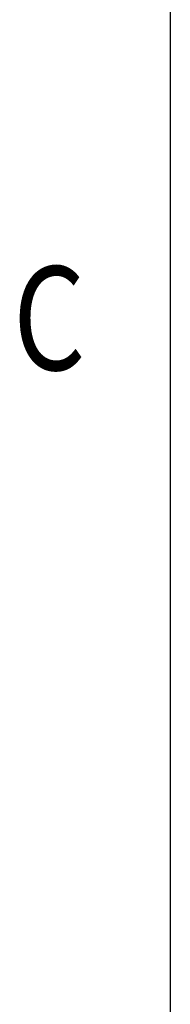
# Model space of a CAD drawing. Units: inches. Extents: x 6240 to 6537, y -4404 to -4194.
# Drawn here: x 6241 to 6245, y -4340 to -4317 of the extents above; entities that cross this region are included whole.
import ezdxf
from ezdxf.enums import TextEntityAlignment as Align

# ---------------------------------------------------------------- set-up
doc = ezdxf.new("R2010")
doc.units = ezdxf.units.IN
doc.header["$MEASUREMENT"] = 0
for name, color, linetype, lineweight in [('TEXT', 6, 'Continuous', 13), ('尺寸线', 3, 'Continuous', 13), ('轮廓线', 7, 'Continuous', 30)]:
    doc.layers.add(name, color=color, linetype=linetype, lineweight=lineweight)
doc.styles.add('romans-高2.5', font='romans.shx', dxfattribs={"width": 0.8, "height": 2.5})
doc.styles.add('romans-高3.5', font='romans.shx', dxfattribs={"width": 0.8, "height": 3.5})
doc.styles.add('宋体-高2.5', font='txt', dxfattribs={"width": 0.8, "height": 2.5})

# ---------------------------------------------------------------- blocks, each defined once
blk = doc.blocks.new('FOR-1754 Rev.1.1-A4客户图')
at = {"layer": '轮廓线'}
blk.add_line((-287, 200), (-287, 0), dxfattribs=at)
at = {"layer": 'TEXT', "style": 'romans-高2.5', "width": 0.8}
blk.add_text('C', height=2.5, dxfattribs=at).set_placement((-290.782, 73.658))
at = {"layer": '尺寸线', "style": '宋体-高2.5', "width": 0.8}
blk.add_attdef('/', text='', height=2.5, dxfattribs=at).set_placement((-55.643, 31.973), align=Align.MIDDLE_LEFT)
at = {"layer": '尺寸线', "width": 0.8}
for tag, height, style, p in [('/', 2.5, 'romans-高2.5', (-94.886, 30.436)), ('/', 2.5, 'romans-高2.5', (-96.707, 25.38)), ('/', 2.5, 'romans-高2.5', (-102.11, 20.605)), ('15EDGKNM-3.81-XXP-1Y-1000A(H)', 3.5, 'romans-高3.5', (-40.893, 11.725)), ('CENGMZ_2018.10.18', 2.5, 'romans-高2.5', (-97.539, 6.165)), ('15EDGKNM-3.5-C04', 2.5, 'romans-高2.5', (-47.364, 6.202)), ('T0-1', 2.5, 'romans-高2.5', (-5.688, 6.165)), ('1/1', 2.5, 'romans-高2.5', (-5.772, 1.368)), ('2:1', 2.5, 'romans-高2.5', (-23.284, 1.196))]:
    blk.add_attdef(tag, text='', height=height, dxfattribs=dict(at, style=style)).set_placement(p, align=Align.CENTER)

msp = doc.modelspace()

# ---------------------------------------------------------------- block references
msp.add_blockref('FOR-1754 Rev.1.1-A4客户图', (6531.723, -4398.838))

doc.saveas('drawing.dxf')
